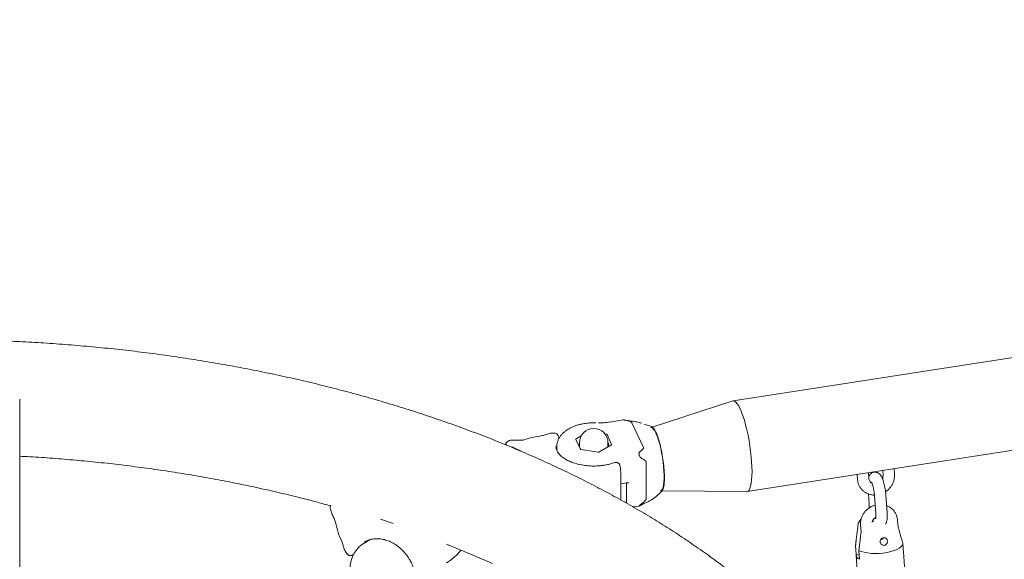
# Model space of a CAD drawing. Units: millimetres. Extents: x 0 to 2970, y 0 to 2103.
# Drawn here: x 2061 to 2113, y 1857 to 1885 of the extents above; entities that cross this region are included whole.
import ezdxf

# ---------------------------------------------------------------- set-up
doc = ezdxf.new("R2010")
doc.units = ezdxf.units.MM
doc.header["$LTSCALE"] = 50

msp = doc.modelspace()

# ---------------------------------------------------------------- linework, layer by layer
at = {"color": 7, "linetype": 'Continuous', "lineweight": 15}
for p, q in [((2228.776, 1885.235), (2098.906, 1865.147)), ((2099.644, 1860.373), (2229.515, 1880.462)), ((2061.273, 1810.771), (2061.273, 1865.242)), ((2098.889, 1865.142), (2094.641, 1863.761)), ((2093.107, 1864.139), (2092.405, 1864.03)), ((2091.667, 1863.985), (2091.553, 1863.99)), ((2091.667, 1863.988), (2091.667, 1863.988)), ((2093.562, 1863.994), (2094.169, 1862.686)), ((2094.224, 1863.905), (2094.253, 1863.891)), ((2094.592, 1863.787), (2094.256, 1863.899)), ((2087.007, 1862.996), (2086.92, 1862.912)), ((2087.469, 1863.074), (2087.239, 1863.077)), ((2089.71, 1863.149), (2089.71, 1863.213)), ((2090.613, 1863.113), (2090.852, 1862.598)), ((2090.891, 1863.294), (2090.626, 1863.141)), ((2092.219, 1863.387), (2092.148, 1863.398)), ((2092.494, 1862.852), (2092.255, 1863.367)), ((2087.284, 1862.7), (2087.829, 1862.44)), ((2089.566, 1862.721), (2089.567, 1862.737)), ((2089.603, 1862.737), (2089.603, 1862.525)), ((2090.803, 1862.9), (2090.78, 1862.857)), ((2090.803, 1862.898), (2090.78, 1862.857)), ((2090.803, 1862.941), (2090.803, 1862.758)), ((2090.838, 1862.628), (2090.869, 1862.581)), ((2090.887, 1862.577), (2091.779, 1862.439)), ((2091.828, 1862.447), (2092.481, 1862.824)), ((2092.303, 1862.758), (2092.303, 1862.941)), ((2092.303, 1862.931), (2092.341, 1862.904)), ((2092.935, 1861.725), (2092.933, 1861.739)), ((2094.315, 1859.999), (2094.315, 1861.913)), ((2106.797, 1861.48), (2106.814, 1861.221)), ((2107.413, 1861.262), (2107.392, 1861.572)), ((2092.975, 1861.308), (2092.975, 1861.271)), ((2092.976, 1859.923), (2092.976, 1861.271)), ((2105.444, 1861.271), (2105.462, 1861.012)), ((2106.06, 1861.053), (2106.039, 1861.363)), ((2092.976, 1860.774), (2093.261, 1860.833)), ((2093.273, 1860.832), (2093.273, 1859.773)), ((2093.326, 1860.823), (2093.388, 1860.82)), ((2093.395, 1860.817), (2093.374, 1860.821)), ((2093.522, 1860.794), (2093.525, 1860.793)), ((2095.062, 1860.304), (2095.149, 1860.387)), ((2095.064, 1860.302), (2095.177, 1860.422)), ((2095.162, 1860.406), (2099.627, 1860.372)), ((2106.037, 1860.244), (2106.075, 1859.688)), ((2106.364, 1860.134), (2106.426, 1859.207)), ((2107.025, 1859.248), (2106.962, 1860.175)), ((2077.666, 1859.655), (2077.653, 1859.59)), ((2077.665, 1859.441), (2077.754, 1859.162)), ((2093.243, 1859.773), (2093.278, 1859.814)), ((2093.632, 1859.554), (2093.94, 1859.602)), ((2080.972, 1858.681), (2080.309, 1858.902)), ((2106.26, 1858.816), (2106.273, 1858.785)), ((2107.594, 1858.571), (2107.575, 1858.851)), ((2105.625, 1858.601), (2105.651, 1858.208)), ((2106.313, 1858.791), (2106.242, 1858.78)), ((2079.762, 1857.833), (2079.437, 1857.64)), ((2105.401, 1857.838), (2105.362, 1857.511)), ((2079.415, 1857.627), (2079.437, 1857.64)), ((2079.438, 1857.693), (2079.541, 1857.739)), ((2084.281, 1856.98), (2084.552, 1857.275)), ((2105.361, 1857.504), (2105.362, 1857.511)), ((2105.361, 1857.504), (2105.393, 1857.04)), ((2105.568, 1856.801), (2105.537, 1857.265)), ((2107.855, 1857.623), (2107.887, 1857.159)), ((2078.821, 1857.021), (2078.894, 1857.064)), ((2084.25, 1856.956), (2084.281, 1856.98)), ((2105.55, 1857.064), (2105.393, 1857.04)), ((2105.393, 1857.015), (2105.664, 1853.025)), ((2108.158, 1853.195), (2107.887, 1857.184))]:
    msp.add_line(p, q, dxfattribs=at)
at = {"color": 7, "linetype": 'Continuous', "lineweight": 15, "flags": 128}
for points in [[(2098.889, 1865.142), (2098.92, 1865.148), (2098.984, 1865.132), (2099.053, 1865.081), (2099.125, 1864.997), (2099.2, 1864.88), (2099.275, 1864.732), (2099.35, 1864.555), (2099.424, 1864.352), (2099.497, 1864.126), (2099.565, 1863.88), (2099.63, 1863.618), (2099.689, 1863.343), (2099.743, 1863.06), (2099.789, 1862.772), (2099.828, 1862.484), (2099.859, 1862.2), (2099.882, 1861.924), (2099.895, 1861.661), (2099.9, 1861.413), (2099.895, 1861.185), (2099.882, 1860.981), (2099.859, 1860.802), (2099.828, 1860.651), (2099.789, 1860.532), (2099.743, 1860.444), (2099.689, 1860.391), (2099.63, 1860.372), (2099.627, 1860.372)], [(2099.275, 1864.732), (2099.2, 1864.88), (2099.125, 1864.997), (2099.053, 1865.081), (2098.984, 1865.132), (2098.92, 1865.148), (2098.889, 1865.142)], [(2099.627, 1860.372), (2099.63, 1860.372), (2099.689, 1860.391), (2099.743, 1860.444), (2099.789, 1860.532), (2099.828, 1860.651), (2099.859, 1860.802), (2099.882, 1860.981), (2099.895, 1861.185), (2099.9, 1861.413), (2099.895, 1861.661), (2099.882, 1861.924), (2099.859, 1862.2), (2099.828, 1862.484), (2099.789, 1862.772), (2099.743, 1863.06), (2099.689, 1863.343), (2099.63, 1863.618), (2099.565, 1863.88), (2099.497, 1864.126), (2099.424, 1864.352), (2099.35, 1864.555), (2099.275, 1864.732)], [(2094.562, 1863.735), (2094.604, 1863.737), (2094.661, 1863.706), (2094.721, 1863.641), (2094.784, 1863.543), (2094.848, 1863.413), (2094.911, 1863.255), (2094.972, 1863.071), (2095.031, 1862.867), (2095.085, 1862.645), (2095.134, 1862.411), (2095.177, 1862.17), (2095.212, 1861.927), (2095.239, 1861.687), (2095.257, 1861.455), (2095.267, 1861.236), (2095.267, 1861.035), (2095.257, 1860.856), (2095.239, 1860.704), (2095.212, 1860.58), (2095.177, 1860.488), (2095.134, 1860.43), (2095.085, 1860.407), (2095.077, 1860.407)], [(2090.76, 1862.796), (2090.76, 1862.798), (2090.78, 1862.857)], [(2090.779, 1862.755), (2090.792, 1862.822), (2090.803, 1862.85)], [(2090.803, 1862.758), (2090.803, 1862.746), (2090.821, 1862.663)], [(2092.3, 1862.72), (2092.301, 1862.723), (2092.303, 1862.758)], [(2092.303, 1862.85), (2092.321, 1862.798), (2092.328, 1862.73)], [(2083.78, 1857.583), (2084.289, 1857.384), (2085.262, 1856.982), (2086.216, 1856.566)], [(2107.855, 1857.623), (2107.83, 1857.543), (2107.77, 1857.464), (2107.675, 1857.388), (2107.549, 1857.317), (2107.396, 1857.253), (2107.219, 1857.198), (2107.024, 1857.154), (2106.817, 1857.122), (2106.604, 1857.103), (2106.391, 1857.097), (2106.185, 1857.106), (2105.99, 1857.127), (2105.814, 1857.162), (2105.662, 1857.208), (2105.537, 1857.265)], [(2084.281, 1856.98), (2084.274, 1856.971), (2084.233, 1856.936)], [(2107.887, 1857.159), (2107.886, 1857.192), (2107.883, 1857.209)]]:
    msp.add_lwpolyline(points, dxfattribs=at)
at = {"color": 7, "linetype": 'Continuous', "lineweight": 15}
for centre, radius, start, end in [((2091.553, 1862.941), 0.75, 0, 180), ((2090.633, 1863.12), 0.022, 110.7421, 199.461), ((2092.217, 1863.342), 0.0456, 33.4389, 86.5665), ((2090.89, 1862.623), 0.0456, 213.4389, 266.5665), ((2092.053, 1862.732), 0.3, 3.4759, 33.6395), ((2092.473, 1862.844), 0.022, 290.7421, 19.461), ((2091.792, 1862.515), 0.0768, 260.2289, 297.3572), ((2106.636, 1858.031), 0.219, 283.5265, 329.6901), ((2105.666, 1857.057), 0.274, 183.4958, 249.1114)]:
    msp.add_arc(centre, radius, start, end, dxfattribs=at)
for points, knots in [([(2107.995, 1828.068), (2108.052, 1828.193), (2108.224, 1828.572), (2108.478, 1829.212), (2108.758, 1829.988), (2109.006, 1830.767), (2109.221, 1831.549), (2109.405, 1832.333), (2109.557, 1833.119), (2109.677, 1833.906), (2109.766, 1834.695), (2109.822, 1835.483), (2109.847, 1836.272), (2109.84, 1837.061), (2109.802, 1837.849), (2109.732, 1838.636), (2109.631, 1839.421), (2109.498, 1840.205), (2109.334, 1840.986), (2109.138, 1841.765), (2108.911, 1842.541), (2108.653, 1843.313), (2108.364, 1844.081), (2108.043, 1844.846), (2107.691, 1845.605), (2107.308, 1846.359), (2106.894, 1847.108), (2106.45, 1847.85), (2105.975, 1848.586), (2105.469, 1849.315), (2104.934, 1850.035), (2104.369, 1850.748), (2103.774, 1851.451), (2103.151, 1852.146), (2102.499, 1852.83), (2101.819, 1853.504), (2101.111, 1854.167), (2100.377, 1854.819), (2099.616, 1855.459), (2098.829, 1856.088), (2098.016, 1856.703), (2097.179, 1857.306), (2096.317, 1857.895), (2095.432, 1858.471), (2094.524, 1859.033), (2093.594, 1859.581), (2092.641, 1860.114), (2091.668, 1860.633), (2090.674, 1861.137), (2089.66, 1861.625), (2088.627, 1862.097), (2087.576, 1862.554), (2086.506, 1862.995), (2085.419, 1863.42), (2084.316, 1863.829), (2083.197, 1864.221), (2082.062, 1864.596), (2080.913, 1864.954), (2079.749, 1865.296), (2078.573, 1865.62), (2077.384, 1865.926), (2076.183, 1866.216), (2074.97, 1866.487), (2073.748, 1866.741), (2072.515, 1866.977), (2071.274, 1867.195), (2070.024, 1867.395), (2068.767, 1867.576), (2067.503, 1867.74), (2066.232, 1867.885), (2064.956, 1868.011), (2063.676, 1868.119), (2062.391, 1868.208), (2061.39, 1868.266), (2060.817, 1868.288), (2060.675, 1868.294)], [0, 0, 0, 0, 0.006719, 0.020443, 0.034121, 0.047755, 0.061347, 0.0749, 0.088417, 0.101903, 0.115364, 0.128804, 0.14223, 0.155648, 0.169063, 0.182481, 0.195908, 0.209349, 0.222811, 0.2363, 0.249819, 0.263373, 0.276966, 0.2906, 0.304278, 0.318, 0.331768, 0.34558, 0.359437, 0.373335, 0.387274, 0.401251, 0.415262, 0.429306, 0.443378, 0.457475, 0.471594, 0.485732, 0.499887, 0.514054, 0.528232, 0.542418, 0.55661, 0.570807, 0.585005, 0.599205, 0.613404, 0.627601, 0.641796, 0.655987, 0.670175, 0.684359, 0.698538, 0.712712, 0.726882, 0.741047, 0.755206, 0.769361, 0.783511, 0.797657, 0.811797, 0.825934, 0.840066, 0.854194, 0.868319, 0.88244, 0.896557, 0.910672, 0.924784, 0.938894, 0.953001, 0.967107, 0.981211, 0.995314, 1, 1, 1, 1]), ([(2107.995, 1828.068), (2108.052, 1828.193), (2108.224, 1828.572), (2108.478, 1829.212), (2108.758, 1829.988), (2109.006, 1830.767), (2109.221, 1831.549), (2109.405, 1832.333), (2109.557, 1833.119), (2109.677, 1833.906), (2109.766, 1834.695), (2109.822, 1835.483), (2109.847, 1836.272), (2109.84, 1837.061), (2109.802, 1837.849), (2109.732, 1838.636), (2109.631, 1839.421), (2109.498, 1840.205), (2109.334, 1840.986), (2109.138, 1841.765), (2108.911, 1842.541), (2108.653, 1843.313), (2108.364, 1844.081), (2108.043, 1844.846), (2107.691, 1845.605), (2107.308, 1846.359), (2106.894, 1847.108), (2106.45, 1847.85), (2105.975, 1848.586), (2105.469, 1849.315), (2104.934, 1850.035), (2104.369, 1850.748), (2103.774, 1851.451), (2103.151, 1852.146), (2102.499, 1852.83), (2101.819, 1853.504), (2101.111, 1854.167), (2100.377, 1854.819), (2099.616, 1855.459), (2098.829, 1856.088), (2098.016, 1856.703), (2097.179, 1857.306), (2096.317, 1857.895), (2095.432, 1858.471), (2094.524, 1859.033), (2093.594, 1859.581), (2092.641, 1860.114), (2091.668, 1860.633), (2090.674, 1861.137), (2089.66, 1861.625), (2088.627, 1862.097), (2087.576, 1862.554), (2086.506, 1862.995), (2085.419, 1863.42), (2084.316, 1863.829), (2083.197, 1864.221), (2082.062, 1864.596), (2080.913, 1864.954), (2079.749, 1865.296), (2078.573, 1865.62), (2077.384, 1865.926), (2076.183, 1866.216), (2074.97, 1866.487), (2073.748, 1866.741), (2072.515, 1866.977), (2071.274, 1867.195), (2070.024, 1867.395), (2068.767, 1867.576), (2067.503, 1867.74), (2066.232, 1867.885), (2064.956, 1868.011), (2063.676, 1868.119), (2062.391, 1868.208), (2061.39, 1868.266), (2060.817, 1868.288), (2060.675, 1868.294)], [0, 0, 0, 0, 0.006719, 0.020443, 0.034121, 0.047755, 0.061347, 0.0749, 0.088417, 0.101903, 0.115364, 0.128804, 0.14223, 0.155648, 0.169063, 0.182481, 0.195908, 0.209349, 0.222811, 0.2363, 0.249819, 0.263373, 0.276966, 0.2906, 0.304278, 0.318, 0.331768, 0.34558, 0.359437, 0.373335, 0.387274, 0.401251, 0.415262, 0.429306, 0.443378, 0.457475, 0.471594, 0.485732, 0.499887, 0.514054, 0.528232, 0.542418, 0.55661, 0.570807, 0.585005, 0.599205, 0.613404, 0.627601, 0.641796, 0.655987, 0.670175, 0.684359, 0.698538, 0.712712, 0.726882, 0.741047, 0.755206, 0.769361, 0.783511, 0.797657, 0.811797, 0.825934, 0.840066, 0.854194, 0.868319, 0.88244, 0.896557, 0.910672, 0.924784, 0.938894, 0.953001, 0.967107, 0.981211, 0.995314, 1, 1, 1, 1]), ([(2092.405, 1864.031), (2092.353, 1864.023), (2092.253, 1864.008), (2092.091, 1863.994), (2091.945, 1863.986), (2091.848, 1863.985), (2091.811, 1863.985)], [0, 0, 0, 0, 0.267591, 0.516049, 0.815847, 1, 1, 1, 1]), ([(2093.292, 1864.109), (2093.254, 1864.117), (2093.195, 1864.13), (2093.132, 1864.141), (2093.114, 1864.138), (2093.107, 1864.137)], [0, 0, 0, 0, 0.510977, 0.803773, 1, 1, 1, 1]), ([(2094.071, 1863.961), (2094.041, 1863.973), (2093.917, 1864.021), (2093.682, 1864.062), (2093.406, 1864.096), (2093.239, 1864.123), (2093.174, 1864.133)], [0, 0, 0, 0, 0.109578, 0.457542, 0.786895, 1, 1, 1, 1]), ([(2093.292, 1864.109), (2093.329, 1864.099), (2093.405, 1864.081), (2093.494, 1864.051), (2093.546, 1864.019), (2093.558, 1864.001), (2093.562, 1863.994)], [0, 0, 0, 0, 0.354876, 0.716647, 0.882309, 1, 1, 1, 1]), ([(2091.553, 1863.99), (2091.47, 1863.988), (2091.352, 1863.985), (2091.18, 1863.969), (2091.036, 1863.948), (2090.868, 1863.915), (2090.698, 1863.87), (2090.529, 1863.812), (2090.366, 1863.742), (2090.211, 1863.659), (2090.067, 1863.563), (2089.938, 1863.456), (2089.826, 1863.336), (2089.734, 1863.206), (2089.662, 1863.065), (2089.619, 1862.914), (2089.599, 1862.802), (2089.604, 1862.743), (2089.605, 1862.735)], [0, 0, 0, 0, 0.08437, 0.118803, 0.1756929, 0.2343928, 0.2970107, 0.3619656, 0.4286786, 0.4967134, 0.5657824, 0.6355848, 0.705818, 0.7762261, 0.8467238, 0.9176079, 0.9896872, 1, 1, 1, 1]), ([(2095.149, 1862.39), (2095.132, 1862.476), (2095.097, 1862.651), (2095.036, 1862.902), (2094.967, 1863.139), (2094.893, 1863.351), (2094.817, 1863.527), (2094.741, 1863.662), (2094.669, 1863.747), (2094.617, 1863.792), (2094.593, 1863.783), (2094.589, 1863.782)], [0, 0, 0, 0, 0.113885, 0.230608, 0.353084, 0.479117, 0.601451, 0.727324, 0.849827, 0.975888, 1, 1, 1, 1]), ([(2087.238, 1863.077), (2087.211, 1863.077), (2087.161, 1863.077), (2087.093, 1863.054), (2087.043, 1863.026), (2087.018, 1863.005), (2087.007, 1862.996)], [0, 0, 0, 0, 0.3239355, 0.5963112, 0.8226783, 1, 1, 1, 1]), ([(2087.867, 1863.09), (2087.843, 1863.084), (2087.791, 1863.07), (2087.69, 1863.068), (2087.576, 1863.074), (2087.505, 1863.074), (2087.469, 1863.074)], [0, 0, 0, 0, 0.220352, 0.462124, 0.728586, 1, 1, 1, 1]), ([(2088.827, 1863.311), (2088.661, 1863.283), (2088.329, 1863.229), (2088.021, 1863.136), (2087.867, 1863.09)], [0, 0, 0, 0, 0.49931, 1, 1, 1, 1]), ([(2089.436, 1863.445), (2089.382, 1863.444), (2089.246, 1863.44), (2089.051, 1863.367), (2088.901, 1863.329), (2088.827, 1863.311)], [0, 0, 0, 0, 0.254563, 0.630779, 1, 1, 1, 1]), ([(2089.71, 1863.211), (2089.707, 1863.237), (2089.702, 1863.285), (2089.665, 1863.353), (2089.609, 1863.407), (2089.543, 1863.437), (2089.483, 1863.448), (2089.452, 1863.448), (2089.436, 1863.447)], [0, 0, 0, 0, 0.187835, 0.346466, 0.55148, 0.752507, 0.876952, 1, 1, 1, 1]), ([(2086.932, 1862.923), (2086.927, 1862.917), (2086.916, 1862.904), (2086.914, 1862.877), (2086.923, 1862.842), (2086.942, 1862.817), (2086.952, 1862.803)], [0, 0, 0, 0, 0.165215, 0.391631, 0.67396, 1, 1, 1, 1]), ([(2087.281, 1862.702), (2087.272, 1862.706), (2087.253, 1862.715), (2087.242, 1862.717), (2087.236, 1862.719)], [0, 0, 0, 0, 0.480514, 1, 1, 1, 1]), ([(2087.25, 1862.712), (2087.255, 1862.711), (2087.262, 1862.71), (2087.275, 1862.704), (2087.283, 1862.7), (2087.287, 1862.699)], [0, 0, 0, 0, 0.505025, 0.752454, 1, 1, 1, 1]), ([(2089.83, 1862.234), (2089.772, 1862.291), (2089.685, 1862.377), (2089.615, 1862.493), (2089.566, 1862.602), (2089.559, 1862.681), (2089.554, 1862.735)], [0, 0, 0, 0, 0.334119, 0.5009383, 0.6586464, 1, 1, 1, 1]), ([(2090.78, 1862.857), (2090.778, 1862.851), (2090.77, 1862.834), (2090.762, 1862.814), (2090.757, 1862.802)], [0, 0, 0, 0, 0.3627388, 1, 1, 1, 1]), ([(2094.112, 1862.096), (2094.08, 1862.114), (2094.03, 1862.141), (2093.976, 1862.207), (2093.946, 1862.269), (2093.936, 1862.332), (2093.944, 1862.392), (2093.973, 1862.457), (2094.012, 1862.489), (2094.034, 1862.508)], [0, 0, 0, 0, 0.214014, 0.336648, 0.460372, 0.5664, 0.661959, 0.800366, 1, 1, 1, 1]), ([(2094.169, 1862.686), (2094.172, 1862.676), (2094.177, 1862.653), (2094.14, 1862.588), (2094.08, 1862.543), (2094.034, 1862.508)], [0, 0, 0, 0, 0.148152, 0.351917, 1, 1, 1, 1]), ([(2061.273, 1862.228), (2061.452, 1862.219), (2062.035, 1862.19), (2063.02, 1862.121), (2064.227, 1862.022), (2065.429, 1861.906), (2066.625, 1861.772), (2067.814, 1861.62), (2068.995, 1861.451), (2070.168, 1861.266), (2071.332, 1861.063), (2072.486, 1860.844), (2073.629, 1860.608), (2074.76, 1860.355), (2075.879, 1860.086), (2076.845, 1859.84), (2077.433, 1859.676), (2077.658, 1859.614)], [0, 0, 0, 0, 0.031397, 0.102612, 0.173818, 0.245015, 0.3162, 0.387372, 0.458529, 0.52967, 0.600793, 0.671897, 0.742979, 0.814039, 0.885074, 0.956084, 1, 1, 1, 1]), ([(2090.76, 1861.798), (2090.666, 1861.823), (2090.479, 1861.873), (2090.227, 1861.978), (2090.002, 1862.096), (2089.883, 1862.191), (2089.824, 1862.238)], [0, 0, 0, 0, 0.251658, 0.503752, 0.753917, 1, 1, 1, 1]), ([(2094.315, 1861.913), (2094.313, 1861.927), (2094.308, 1861.959), (2094.245, 1862.03), (2094.169, 1862.068), (2094.112, 1862.096)], [0, 0, 0, 0, 0.148152, 0.351917, 1, 1, 1, 1]), ([(2095.149, 1860.387), (2095.165, 1860.407), (2095.196, 1860.448), (2095.234, 1860.563), (2095.262, 1860.719), (2095.279, 1860.916), (2095.283, 1861.148), (2095.274, 1861.404), (2095.252, 1861.681), (2095.214, 1862.013), (2095.173, 1862.251), (2095.149, 1862.39)], [0, 0, 0, 0, 0.0984808, 0.1994162, 0.3053259, 0.4143112, 0.5200986, 0.6289456, 0.734879, 0.8438891, 1, 1, 1, 1]), ([(2092.646, 1861.888), (2092.58, 1861.865), (2092.447, 1861.82), (2092.253, 1861.777), (2092.097, 1861.75), (2091.986, 1861.735), (2091.895, 1861.725), (2091.775, 1861.715), (2091.603, 1861.708), (2091.365, 1861.711), (2091.068, 1861.736), (2090.862, 1861.778), (2090.749, 1861.802)], [0, 0, 0, 0, 0.118326, 0.235376, 0.31755, 0.365507, 0.407675, 0.457956, 0.549084, 0.668179, 0.818536, 1, 1, 1, 1]), ([(2092.935, 1861.735), (2092.93, 1861.751), (2092.92, 1861.782), (2092.89, 1861.825), (2092.852, 1861.861), (2092.806, 1861.886), (2092.759, 1861.898), (2092.704, 1861.901), (2092.668, 1861.891), (2092.646, 1861.885)], [0, 0, 0, 0, 0.126069, 0.265273, 0.410359, 0.553007, 0.686935, 0.80748, 1, 1, 1, 1]), ([(2092.975, 1861.308), (2092.975, 1861.341), (2092.974, 1861.421), (2092.967, 1861.543), (2092.955, 1861.643), (2092.942, 1861.702), (2092.936, 1861.731)], [0, 0, 0, 0, 0.203571, 0.488021, 0.746339, 1, 1, 1, 1]), ([(2105.462, 1861.012), (2105.465, 1860.976), (2105.475, 1860.885), (2105.517, 1860.742), (2105.593, 1860.592), (2105.696, 1860.459), (2105.821, 1860.349), (2105.966, 1860.264), (2106.125, 1860.208), (2106.258, 1860.18), (2106.337, 1860.183), (2106.36, 1860.183)], [0, 0, 0, 0, 0.079455, 0.205193, 0.330383, 0.454858, 0.578917, 0.702848, 0.827037, 0.951785, 1, 1, 1, 1]), ([(2106.962, 1860.175), (2106.96, 1860.202), (2106.954, 1860.28), (2106.938, 1860.416), (2106.912, 1860.577), (2106.879, 1860.733), (2106.84, 1860.88), (2106.794, 1861.015), (2106.743, 1861.132), (2106.689, 1861.222), (2106.626, 1861.292), (2106.556, 1861.345), (2106.47, 1861.381), (2106.37, 1861.392), (2106.27, 1861.372), (2106.185, 1861.325), (2106.123, 1861.265), (2106.08, 1861.201), (2106.063, 1861.158), (2106.055, 1861.137)], [0, 0, 0, 0, 0.03907, 0.113834, 0.188126, 0.262564, 0.337808, 0.415148, 0.497464, 0.573257, 0.623245, 0.671633, 0.719599, 0.76795, 0.821759, 0.86917, 0.913385, 0.957924, 1, 1, 1, 1]), ([(2106.227, 1860.812), (2106.221, 1860.814), (2106.186, 1860.826), (2106.137, 1860.869), (2106.086, 1860.937), (2106.065, 1861.003), (2106.061, 1861.043), (2106.06, 1861.053)], [0, 0, 0, 0, 0.051028, 0.333331, 0.633068, 0.912436, 1, 1, 1, 1]), ([(2106.814, 1861.221), (2106.814, 1861.209), (2106.815, 1861.165), (2106.807, 1861.104), (2106.784, 1861.059), (2106.778, 1861.047)], [0, 0, 0, 0, 0.227054, 0.792491, 1, 1, 1, 1]), ([(2106.944, 1860.354), (2106.949, 1860.357), (2107.006, 1860.389), (2107.101, 1860.474), (2107.221, 1860.607), (2107.314, 1860.76), (2107.379, 1860.925), (2107.415, 1861.094), (2107.414, 1861.207), (2107.413, 1861.262)], [0, 0, 0, 0, 0.015773, 0.18111, 0.346852, 0.512756, 0.678556, 0.843927, 1, 1, 1, 1]), ([(2091.822, 1860.536), (2091.811, 1860.543), (2091.789, 1860.556), (2091.768, 1860.566), (2091.758, 1860.571)], [0, 0, 0, 0, 0.5194618, 1, 1, 1, 1]), ([(2091.765, 1860.568), (2091.769, 1860.566), (2091.778, 1860.561), (2091.797, 1860.551), (2091.811, 1860.543), (2091.821, 1860.537)], [0, 0, 0, 0, 0.246786, 0.493857, 1, 1, 1, 1]), ([(2093.261, 1860.833), (2093.266, 1860.833), (2093.277, 1860.833), (2093.293, 1860.828), (2093.31, 1860.823), (2093.321, 1860.823), (2093.326, 1860.823)], [0, 0, 0, 0, 0.239182, 0.500094, 0.76093, 1, 1, 1, 1]), ([(2093.924, 1859.594), (2093.994, 1859.63), (2094.141, 1859.704), (2094.378, 1859.812), (2094.654, 1859.95), (2094.913, 1860.149), (2095.075, 1860.312), (2095.149, 1860.387)], [0, 0, 0, 0, 0.1591647, 0.3346446, 0.5285743, 0.7825067, 1, 1, 1, 1]), ([(2106.202, 1860.866), (2106.202, 1860.866), (2106.202, 1860.865), (2106.216, 1860.84), (2106.237, 1860.789), (2106.264, 1860.71), (2106.292, 1860.607), (2106.318, 1860.485), (2106.341, 1860.354), (2106.356, 1860.234), (2106.362, 1860.163), (2106.364, 1860.134)], [0, 0, 0, 0, 0.051684, 0.139981, 0.243455, 0.361485, 0.490246, 0.625598, 0.764375, 0.904371, 1, 1, 1, 1]), ([(2094.112, 1859.753), (2094.143, 1859.778), (2094.206, 1859.83), (2094.276, 1859.9), (2094.311, 1859.96), (2094.314, 1859.987), (2094.315, 1859.999)], [0, 0, 0, 0, 0.354876, 0.716647, 0.882309, 1, 1, 1, 1]), ([(2077.653, 1859.591), (2077.652, 1859.58), (2077.649, 1859.557), (2077.649, 1859.504), (2077.659, 1859.465), (2077.666, 1859.438)], [0, 0, 0, 0, 0.219551, 0.461997, 1, 1, 1, 1]), ([(2094.112, 1859.753), (2094.08, 1859.727), (2094.031, 1859.687), (2093.975, 1859.637), (2093.947, 1859.61), (2093.937, 1859.6), (2093.94, 1859.602), (2093.94, 1859.603)], [0, 0, 0, 0, 0.36389, 0.572404, 0.782774, 0.963054, 1, 1, 1, 1]), ([(2106.397, 1859.647), (2106.341, 1859.629), (2106.23, 1859.593), (2106.075, 1859.504), (2105.935, 1859.391), (2105.817, 1859.256), (2105.723, 1859.103), (2105.658, 1858.938), (2105.622, 1858.769), (2105.624, 1858.656), (2105.625, 1858.601)], [0, 0, 0, 0, 0.123042, 0.248779, 0.374974, 0.501478, 0.628106, 0.754655, 0.880876, 1, 1, 1, 1]), ([(2106.075, 1859.688), (2106.077, 1859.661), (2106.081, 1859.603), (2106.089, 1859.542), (2106.093, 1859.509)], [0, 0, 0, 0, 0.45979, 1, 1, 1, 1]), ([(2107.575, 1858.851), (2107.572, 1858.887), (2107.562, 1858.978), (2107.52, 1859.121), (2107.444, 1859.271), (2107.342, 1859.404), (2107.215, 1859.513), (2107.1, 1859.586), (2107.023, 1859.612), (2107, 1859.62)], [0, 0, 0, 0, 0.104908, 0.270928, 0.436224, 0.600576, 0.764377, 0.92801, 1, 1, 1, 1]), ([(2077.754, 1859.162), (2077.79, 1859.09), (2077.855, 1858.955), (2077.906, 1858.805), (2077.93, 1858.736)], [0, 0, 0, 0, 0.536506, 1, 1, 1, 1]), ([(2105.651, 1858.879), (2105.63, 1858.863), (2105.572, 1858.82), (2105.518, 1858.725), (2105.503, 1858.651), (2105.497, 1858.621)], [0, 0, 0, 0, 0.2411697, 0.6953731, 1, 1, 1, 1]), ([(2105.66, 1858.923), (2105.651, 1858.916), (2105.614, 1858.884), (2105.562, 1858.81), (2105.518, 1858.72), (2105.504, 1858.661), (2105.499, 1858.64)], [0, 0, 0, 0, 0.104498, 0.467955, 0.812491, 1, 1, 1, 1]), ([(2106.237, 1858.756), (2106.239, 1858.764), (2106.245, 1858.804), (2106.285, 1858.876), (2106.349, 1858.957), (2106.404, 1858.994), (2106.429, 1859.01)], [0, 0, 0, 0, 0.0809134, 0.4158977, 0.7423298, 1, 1, 1, 1]), ([(2106.426, 1859.207), (2106.428, 1859.186), (2106.431, 1859.127), (2106.432, 1859.045), (2106.428, 1858.976), (2106.421, 1858.937), (2106.42, 1858.934), (2106.42, 1858.933)], [0, 0, 0, 0, 0.147815, 0.421797, 0.652387, 0.853941, 1, 1, 1, 1]), ([(2106.939, 1858.64), (2106.945, 1858.648), (2106.967, 1858.679), (2106.99, 1858.741), (2107.015, 1858.835), (2107.029, 1858.951), (2107.033, 1859.092), (2107.028, 1859.195), (2107.025, 1859.248)], [0, 0, 0, 0, 0.044541, 0.17948, 0.345059, 0.574533, 0.784556, 1, 1, 1, 1]), ([(2077.93, 1858.736), (2077.972, 1858.559), (2078.053, 1858.22), (2078.192, 1857.895), (2078.259, 1857.74)], [0, 0, 0, 0, 0.522275, 1, 1, 1, 1]), ([(2105.497, 1858.621), (2105.487, 1858.542), (2105.454, 1858.274), (2105.409, 1857.902), (2105.374, 1857.609), (2105.361, 1857.504)], [0, 0, 0, 0, 0.213398, 0.717619, 1, 1, 1, 1]), ([(2105.537, 1857.265), (2105.549, 1857.37), (2105.591, 1857.718), (2105.634, 1858.067), (2105.664, 1858.31)], [0, 0, 0, 0, 0.301739, 1, 1, 1, 1]), ([(2107.592, 1858.601), (2107.606, 1858.551), (2107.667, 1858.324), (2107.755, 1857.998), (2107.829, 1857.722), (2107.855, 1857.623)], [0, 0, 0, 0, 0.152908, 0.695904, 1, 1, 1, 1]), ([(2079.438, 1857.699), (2079.499, 1857.731), (2079.598, 1857.784), (2079.75, 1857.832), (2079.918, 1857.87), (2080.049, 1857.876), (2080.131, 1857.879)], [0, 0, 0, 0, 0.289538, 0.473597, 0.671013, 1, 1, 1, 1]), ([(2080.117, 1857.88), (2080.204, 1857.876), (2080.378, 1857.866), (2080.642, 1857.796), (2080.905, 1857.69), (2081.068, 1857.586), (2081.15, 1857.534)], [0, 0, 0, 0, 0.248128, 0.498434, 0.749615, 1, 1, 1, 1]), ([(2106.981, 1857.583), (2106.996, 1857.601), (2107.026, 1857.636), (2107.048, 1857.705), (2107.049, 1857.775), (2107.028, 1857.839), (2106.988, 1857.889), (2106.933, 1857.921), (2106.87, 1857.933), (2106.804, 1857.923), (2106.743, 1857.893), (2106.694, 1857.845), (2106.664, 1857.785), (2106.655, 1857.718), (2106.669, 1857.652), (2106.705, 1857.594), (2106.759, 1857.55), (2106.824, 1857.527), (2106.89, 1857.53), (2106.943, 1857.551), (2106.97, 1857.574), (2106.981, 1857.583)], [0, 0, 0, 0, 0.055217, 0.110392, 0.166297, 0.22107, 0.274259, 0.326928, 0.379859, 0.433011, 0.486188, 0.539348, 0.592303, 0.64497, 0.698054, 0.752592, 0.80844, 0.86361, 0.916166, 0.96668, 1, 1, 1, 1]), ([(2078.259, 1857.74), (2078.286, 1857.664), (2078.34, 1857.51), (2078.405, 1857.275), (2078.497, 1857.139), (2078.542, 1857.072)], [0, 0, 0, 0, 0.332437, 0.669466, 1, 1, 1, 1]), ([(2079.415, 1857.625), (2079.407, 1857.621), (2079.337, 1857.583), (2079.218, 1857.485), (2079.067, 1857.334), (2078.943, 1857.163), (2078.843, 1856.98), (2078.767, 1856.783), (2078.716, 1856.575), (2078.688, 1856.36), (2078.687, 1856.143), (2078.698, 1855.983), (2078.716, 1855.897), (2078.719, 1855.884)], [0, 0, 0, 0, 0.01309, 0.12525, 0.240713, 0.346646, 0.452874, 0.559295, 0.665702, 0.771761, 0.876931, 0.980191, 1, 1, 1, 1]), ([(2081.139, 1857.54), (2081.219, 1857.48), (2081.364, 1857.371), (2081.538, 1857.194), (2081.662, 1857.046), (2081.761, 1856.908), (2081.86, 1856.749), (2081.968, 1856.535), (2082.078, 1856.254), (2082.12, 1856.043), (2082.142, 1855.927)], [0, 0, 0, 0, 0.157757, 0.285011, 0.38162, 0.452321, 0.542776, 0.664263, 0.816715, 1, 1, 1, 1]), ([(2078.524, 1857.1), (2078.534, 1857.086), (2078.554, 1857.058), (2078.593, 1857.027), (2078.632, 1857.007), (2078.667, 1856.996), (2078.702, 1856.992), (2078.74, 1856.992), (2078.783, 1857.001), (2078.811, 1857.015), (2078.825, 1857.022)], [0, 0, 0, 0, 0.147161, 0.297794, 0.429589, 0.524174, 0.615162, 0.725105, 0.854426, 1, 1, 1, 1]), ([(2084.233, 1856.936), (2084.151, 1856.865), (2084.008, 1856.74), (2083.845, 1856.642), (2083.775, 1856.6)], [0, 0, 0, 0, 0.5673718, 1, 1, 1, 1])]:
    msp.add_open_spline(points, degree=3, knots=knots, dxfattribs=at)

doc.saveas('drawing.dxf')
